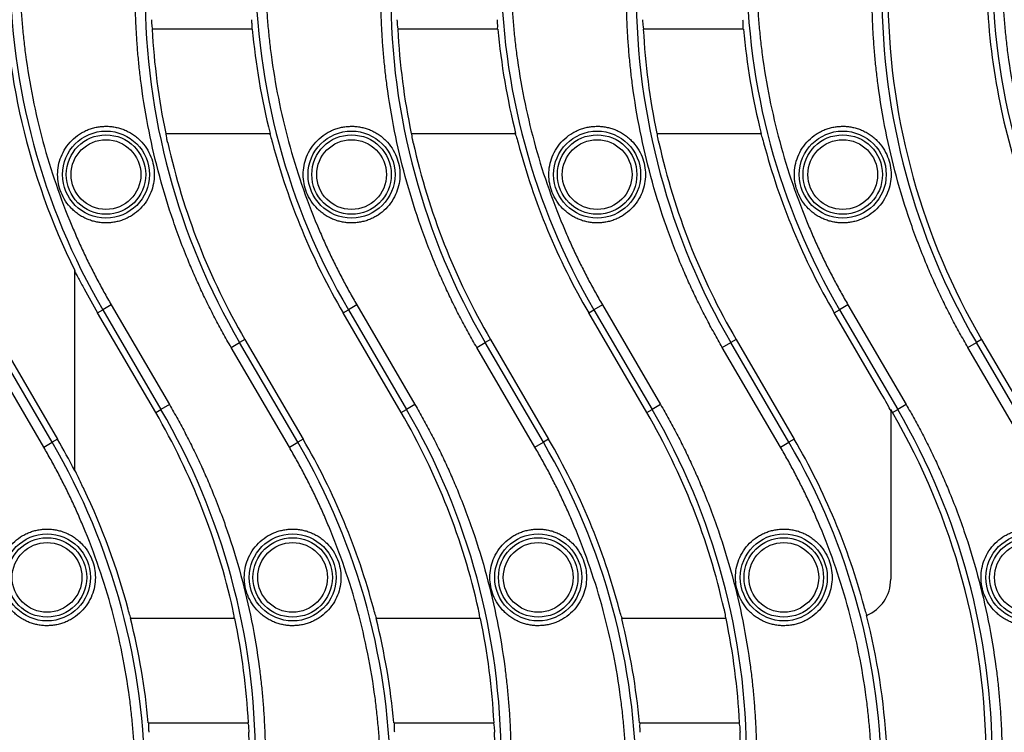
# Model space of a CAD drawing. Units: millimetres. Extents: x 0 to 420, y 0 to 297.
# Drawn here: x 78 to 111, y 125 to 149 of the extents above; entities that cross this region are included whole.
import ezdxf

# ---------------------------------------------------------------- set-up
doc = ezdxf.new("R2010")
doc.units = ezdxf.units.MM

msp = doc.modelspace()

# ---------------------------------------------------------------- linework, layer by layer
at = {"color": 7, "linetype": 'Continuous', "lineweight": 25}
for p, q in [((85.4693, 148.8183), (82.0708, 148.8183)), ((93.8026, 148.8183), (90.4042, 148.8183)), ((102.1359, 148.8183), (98.7375, 148.8183)), ((82.5311, 145.2784), (86.0714, 145.2784)), ((90.8645, 145.2784), (94.4048, 145.2784)), ((99.1978, 145.2784), (102.7381, 145.2784)), ((79.4433, 133.8414), (79.4433, 140.6324)), ((80.6833, 139.4624), (80.3964, 139.2951)), ((80.6833, 139.4624), (82.6575, 136.0786)), ((89.0166, 139.4624), (88.7298, 139.2951)), ((89.0166, 139.4624), (90.9909, 136.0786)), ((97.3499, 139.4624), (97.0631, 139.2951)), ((97.3499, 139.4624), (99.3242, 136.0786)), ((105.6833, 139.4624), (105.3964, 139.2951)), ((105.6833, 139.4624), (107.6575, 136.0786)), ((80.2179, 139.1909), (80.3964, 139.2951)), ((82.1922, 135.8071), (80.2179, 139.1909)), ((80.3964, 139.2951), (82.3707, 135.9113)), ((88.5513, 139.1909), (88.7298, 139.2951)), ((90.5255, 135.8071), (88.5513, 139.1909)), ((88.7298, 139.2951), (90.704, 135.9113)), ((96.8846, 139.1909), (97.0631, 139.2951)), ((98.8589, 135.8071), (96.8846, 139.1909)), ((97.0631, 139.2951), (99.0374, 135.9113)), ((105.2179, 139.1909), (105.3964, 139.2951)), ((106.8144, 136.4547), (105.2179, 139.1909)), ((105.3964, 139.2951), (107.3707, 135.9113)), ((78.3935, 134.6343), (76.4192, 138.0181)), ((78.6803, 134.8017), (76.7061, 138.1855)), ((76.8846, 138.2896), (78.8589, 134.9058)), ((84.7526, 138.0181), (85.0394, 138.1855)), ((86.7269, 134.6343), (84.7526, 138.0181)), ((85.2179, 138.2896), (85.0394, 138.1855)), ((87.0137, 134.8017), (85.0394, 138.1855)), ((85.2179, 138.2896), (87.1922, 134.9058)), ((93.0859, 138.0181), (93.3727, 138.1855)), ((95.0602, 134.6343), (93.0859, 138.0181)), ((93.5513, 138.2896), (93.3727, 138.1855)), ((95.347, 134.8017), (93.3727, 138.1855)), ((93.5513, 138.2896), (95.5255, 134.9058)), ((101.4192, 138.0181), (101.7061, 138.1855)), ((103.3935, 134.6343), (101.4192, 138.0181)), ((101.8846, 138.2896), (101.7061, 138.1855)), ((103.6803, 134.8017), (101.7061, 138.1855)), ((101.8846, 138.2896), (103.8589, 134.9058)), ((109.7526, 138.0181), (110.0394, 138.1855)), ((111.7269, 134.6343), (109.7526, 138.0181)), ((110.2179, 138.2896), (110.0394, 138.1855)), ((112.0137, 134.8017), (110.0394, 138.1855)), ((110.2179, 138.2896), (111.4433, 136.1894)), ((82.6575, 136.0786), (82.3707, 135.9113)), ((90.9909, 136.0786), (90.704, 135.9113)), ((99.3242, 136.0786), (99.0374, 135.9113)), ((107.6575, 136.0786), (107.3707, 135.9113)), ((82.1922, 135.8071), (82.3707, 135.9113)), ((90.5255, 135.8071), (90.704, 135.9113)), ((98.8589, 135.8071), (99.0374, 135.9113)), ((107.1922, 135.8071), (107.1335, 135.9078)), ((107.1335, 135.9078), (107.1335, 130.1504)), ((107.1922, 135.8071), (107.3707, 135.9113)), ((78.3935, 134.6343), (78.6803, 134.8017)), ((78.8589, 134.9058), (78.6803, 134.8017)), ((86.7269, 134.6343), (87.0137, 134.8017)), ((87.1922, 134.9058), (87.0137, 134.8017)), ((95.0602, 134.6343), (95.347, 134.8017)), ((95.5255, 134.9058), (95.347, 134.8017)), ((103.3935, 134.6343), (103.6803, 134.8017)), ((103.8589, 134.9058), (103.6803, 134.8017)), ((84.879, 128.8183), (81.3387, 128.8183)), ((93.2123, 128.8183), (89.672, 128.8183)), ((101.5456, 128.8183), (98.0054, 128.8183)), ((81.9408, 125.2784), (85.3393, 125.2784)), ((90.2742, 125.2784), (93.6726, 125.2784)), ((98.6075, 125.2784), (102.0059, 125.2784))]:
    msp.add_line(p, q, dxfattribs=at)
for centre, radius in [((80.5051, 143.8817), 1.4757), ((88.8384, 143.8817), 1.4757), ((97.1717, 143.8817), 1.4757), ((105.5051, 143.8817), 1.4757), ((80.5051, 143.8817), 1.348), ((88.8384, 143.8817), 1.348), ((97.1717, 143.8817), 1.348), ((105.5051, 143.8817), 1.348), ((78.5051, 130.215), 1.4757), ((86.8384, 130.215), 1.4757), ((95.1717, 130.215), 1.4757), ((103.5051, 130.215), 1.4757), ((111.8384, 130.215), 1.4757), ((78.5051, 130.215), 1.348), ((86.8384, 130.215), 1.348), ((95.1717, 130.215), 1.348), ((103.5051, 130.215), 1.348), ((111.8384, 130.215), 1.348)]:
    msp.add_circle(centre, radius, dxfattribs=at)
for centre, radius, start, end in [((100.3717, 150.9497), 23.3333, 180, 206.24229), ((100.3717, 150.9497), 23.1267, 180, 210.26149), ((108.7051, 150.9497), 23.1267, 180, 210.26149), ((117.0384, 150.9497), 23.1267, 180, 210.26149), ((125.3717, 150.9497), 23.1267, 180, 210.26149), ((133.7051, 150.9497), 23.3333, 180, 197.43216), ((133.7051, 150.9497), 23.1267, 180, 210.26149), ((105.3717, 150.0484), 23.54, 180, 210.26149), ((113.7051, 150.0484), 23.54, 180, 210.26149), ((122.0384, 150.0484), 23.54, 180, 210.26149), ((130.3717, 150.0484), 23.54, 180, 210.26149), ((130.3717, 150.0484), 23.3333, 180.94429, 210.26149), ((105.3717, 150.0484), 23.3333, 183.02185, 191.79591), ((108.7051, 150.9497), 23.3333, 185.24098, 194.06687), ((113.7051, 150.0484), 23.3333, 183.02185, 191.79591), ((117.0384, 150.9497), 23.3333, 185.24098, 194.06687), ((122.0384, 150.0484), 23.3333, 183.02185, 191.79591), ((125.3717, 150.9497), 23.3333, 185.24098, 194.06687), ((105.3717, 150.0484), 23.3333, 192.59756, 210.26149), ((108.7051, 150.9497), 23.3333, 194.87611, 210.26149), ((113.7051, 150.0484), 23.3333, 192.59756, 210.26149), ((117.0384, 150.9497), 23.3333, 194.87611, 210.26149), ((122.0384, 150.0484), 23.3333, 192.59756, 210.26149), ((125.3717, 150.9497), 23.3333, 194.87611, 210.26149), ((100.3717, 150.9497), 23.3333, 207.96226, 210.26149), ((62.0384, 124.0484), 23.3333, 12.59756, 30.26149), ((62.0384, 124.0484), 23.54, 0, 30.26149), ((70.3717, 124.0484), 23.3333, 12.59756, 30.26149), ((70.3717, 124.0484), 23.54, 0, 30.26149), ((78.7051, 124.0484), 23.3333, 12.59756, 30.26149), ((78.7051, 124.0484), 23.54, 0, 30.26149), ((87.0384, 124.0484), 23.3333, 0, 30.26149), ((87.0384, 124.0484), 23.54, 0, 30.26149), ((58.7051, 123.1471), 23.1267, 0, 30.26149), ((58.7051, 123.1471), 23.3333, 27.27941, 30.26149), ((67.0384, 123.1471), 23.1267, 0, 30.26149), ((67.0384, 123.1471), 23.3333, 14.87611, 30.26149), ((75.3717, 123.1471), 23.1267, 0, 30.26149), ((75.3717, 123.1471), 23.3333, 14.87611, 30.26149), ((83.7051, 123.1471), 23.1267, 0, 30.26149), ((83.7051, 123.1471), 23.3333, 15.10723, 30.26149), ((58.7051, 123.1471), 23.3333, 14.87611, 25.51698), ((58.7051, 123.1471), 23.3333, 5.24098, 14.06687), ((62.0384, 124.0484), 23.3333, 3.02185, 11.79591), ((67.0384, 123.1471), 23.3333, 5.24098, 14.06687), ((70.3717, 124.0484), 23.3333, 3.02185, 11.79591), ((75.3717, 123.1471), 23.3333, 5.24098, 14.06687), ((78.7051, 124.0484), 23.3333, 3.02185, 11.79591), ((83.7051, 123.1471), 23.3333, 3.40704, 14.32518), ((62.0384, 124.0484), 23.3333, 0, 2.23746), ((70.3717, 124.0484), 23.3333, 0, 2.23746), ((78.7051, 124.0484), 23.3333, 0, 2.23746)]:
    msp.add_arc(centre, radius, start, end, dxfattribs=at)
for centre, major_axis, ratio, start_param, end_param in [((106.8144, 136.3968), (-0.3324, 0.5741), 0.0438388, 3.5104731, 4.7879581), ((105.7989, 130.1529), (-0.9446, 0.9446), 0.9980992, 2.7506088, 3.9260395)]:
    msp.add_ellipse(centre, major_axis=major_axis, ratio=ratio, start_param=start_param, end_param=end_param, dxfattribs=at)
for points, knots in [([(77.5771, 150.9497), (77.5774, 150.8588), (77.5781, 150.6771), (77.5831, 150.4046), (77.5912, 150.1323), (77.6026, 149.8602), (77.6172, 149.5883), (77.6351, 149.3167), (77.6562, 149.0452), (77.6806, 148.774), (77.7083, 148.503), (77.7392, 148.2321), (77.825, 147.5521), (78.005, 146.4676), (78.3513, 144.9955), (78.794, 143.5494), (79.212, 142.4512), (79.5437, 141.683), (79.7517, 141.2289), (79.9695, 140.7796), (80.1973, 140.3354), (80.4341, 139.8956), (80.6002, 139.6069), (80.6833, 139.4624)], [0, 0, 0, 0, 0.0226529, 0.0452915, 0.067919, 0.0905387, 0.1131537, 0.1357674, 0.158383, 0.1810036, 0.2036326, 0.2262732, 0.2489286, 0.3744577, 0.5000017, 0.6255308, 0.7510749, 0.7925936, 0.8340732, 0.8755337, 0.916995, 0.9584772, 1, 1, 1, 1]), ([(85.9105, 150.9497), (85.9108, 150.8588), (85.9114, 150.6771), (85.9165, 150.4046), (85.9245, 150.1323), (85.9359, 149.8602), (85.9506, 149.5883), (85.9684, 149.3167), (85.9896, 149.0452), (86.014, 148.774), (86.0416, 148.503), (86.0725, 148.2321), (86.1583, 147.5521), (86.3383, 146.4676), (86.6846, 144.9955), (87.1274, 143.5494), (87.5453, 142.4512), (87.8771, 141.683), (88.0851, 141.2289), (88.3028, 140.7796), (88.5306, 140.3354), (88.7675, 139.8956), (88.9335, 139.6069), (89.0166, 139.4624)], [0, 0, 0, 0, 0.0226529, 0.0452915, 0.067919, 0.0905387, 0.1131537, 0.1357674, 0.158383, 0.1810036, 0.2036326, 0.2262732, 0.2489286, 0.3744577, 0.5000017, 0.6255308, 0.7510749, 0.7925936, 0.8340732, 0.8755337, 0.916995, 0.9584772, 1, 1, 1, 1]), ([(94.2438, 150.9497), (94.2441, 150.8588), (94.2447, 150.6771), (94.2498, 150.4046), (94.2579, 150.1323), (94.2693, 149.8602), (94.2839, 149.5883), (94.3018, 149.3167), (94.3229, 149.0452), (94.3473, 148.774), (94.3749, 148.503), (94.4058, 148.2321), (94.4916, 147.5521), (94.6716, 146.4676), (95.0179, 144.9955), (95.4607, 143.5494), (95.8787, 142.4512), (96.2104, 141.683), (96.4184, 141.2289), (96.6362, 140.7796), (96.8639, 140.3354), (97.1008, 139.8956), (97.2669, 139.6069), (97.3499, 139.4624)], [0, 0, 0, 0, 0.0226529, 0.0452915, 0.067919, 0.0905387, 0.1131537, 0.1357674, 0.158383, 0.1810036, 0.2036326, 0.2262732, 0.2489286, 0.3744577, 0.5000017, 0.6255308, 0.7510749, 0.7925936, 0.8340732, 0.8755337, 0.916995, 0.9584772, 1, 1, 1, 1]), ([(102.5771, 150.9497), (102.5774, 150.8588), (102.5781, 150.6771), (102.5831, 150.4046), (102.5912, 150.1323), (102.6026, 149.8602), (102.6172, 149.5883), (102.6351, 149.3167), (102.6562, 149.0452), (102.6806, 148.774), (102.7083, 148.503), (102.7392, 148.2321), (102.825, 147.5521), (103.005, 146.4676), (103.3513, 144.9955), (103.794, 143.5494), (104.212, 142.4512), (104.5437, 141.683), (104.7517, 141.2289), (104.9695, 140.7796), (105.1973, 140.3354), (105.4341, 139.8956), (105.6002, 139.6069), (105.6833, 139.4624)], [0, 0, 0, 0, 0.0226529, 0.0452915, 0.06791902, 0.09053869, 0.11315375, 0.13576743, 0.15838299, 0.18100364, 0.20363264, 0.22627321, 0.24892858, 0.37445768, 0.50000173, 0.62553083, 0.75107488, 0.79259357, 0.83407321, 0.87553371, 0.91699505, 0.95847717, 1, 1, 1, 1]), ([(110.9105, 150.9497), (110.9108, 150.8588), (110.9114, 150.6771), (110.9165, 150.4046), (110.9245, 150.1323), (110.9359, 149.8602), (110.9506, 149.5883), (110.9684, 149.3167), (110.9896, 149.0452), (111.014, 148.774), (111.0416, 148.503), (111.0725, 148.2321), (111.1583, 147.5521), (111.3383, 146.4676), (111.6846, 144.9955), (112.1274, 143.5494), (112.5453, 142.4512), (112.8771, 141.683), (113.0851, 141.2289), (113.3028, 140.7796), (113.5306, 140.3354), (113.7675, 139.8956), (113.9335, 139.6069), (114.0166, 139.4624)], [0, 0, 0, 0, 0.0226529, 0.0452915, 0.067919, 0.0905387, 0.1131537, 0.1357674, 0.158383, 0.1810036, 0.2036326, 0.2262732, 0.2489286, 0.3744577, 0.5000017, 0.6255308, 0.7510749, 0.7925936, 0.8340732, 0.8755337, 0.916995, 0.9584772, 1, 1, 1, 1]), ([(84.7526, 138.0181), (84.7049, 138.1005), (84.6095, 138.2652), (84.4703, 138.5144), (84.3339, 138.765), (84.2006, 139.0171), (84.0704, 139.2707), (83.9432, 139.5259), (83.819, 139.7826), (83.6979, 140.0408), (83.5799, 140.3006), (83.4649, 140.5618), (83.1836, 141.2223), (82.7741, 142.2983), (82.3104, 143.8126), (81.9477, 145.3544), (81.7462, 146.5683), (81.6408, 147.4384), (81.5893, 147.9589), (81.5492, 148.4802), (81.5208, 149.0022), (81.5029, 149.5251), (81.5007, 149.8739), (81.4996, 150.0484)], [0, 0, 0, 0, 0.022653, 0.0452916, 0.0679192, 0.0905388, 0.1131539, 0.1357676, 0.1583831, 0.1810038, 0.2036327, 0.2262733, 0.2489286, 0.374458, 0.5000017, 0.6255312, 0.7510749, 0.7925937, 0.8340734, 0.8755339, 0.9169952, 0.9584773, 1, 1, 1, 1]), ([(93.0859, 138.0181), (93.0382, 138.1005), (92.9429, 138.2652), (92.8036, 138.5144), (92.6672, 138.765), (92.5339, 139.0171), (92.4037, 139.2707), (92.2765, 139.5259), (92.1524, 139.7826), (92.0313, 140.0408), (91.9132, 140.3006), (91.7982, 140.5618), (91.5169, 141.2223), (91.1074, 142.2983), (90.6437, 143.8126), (90.2811, 145.3544), (90.0795, 146.5683), (89.9741, 147.4384), (89.9226, 147.9589), (89.8825, 148.4802), (89.8541, 149.0022), (89.8363, 149.5251), (89.8341, 149.8739), (89.833, 150.0484)], [0, 0, 0, 0, 0.022653, 0.0452916, 0.0679192, 0.0905388, 0.1131539, 0.1357676, 0.1583831, 0.1810038, 0.2036327, 0.2262733, 0.2489286, 0.374458, 0.5000017, 0.6255312, 0.7510749, 0.7925937, 0.8340734, 0.8755339, 0.9169952, 0.9584773, 1, 1, 1, 1]), ([(101.4192, 138.0181), (101.3716, 138.1005), (101.2762, 138.2652), (101.137, 138.5144), (101.0006, 138.765), (100.8673, 139.0171), (100.737, 139.2707), (100.6098, 139.5259), (100.4857, 139.7826), (100.3646, 140.0408), (100.2466, 140.3006), (100.1316, 140.5618), (99.8503, 141.2223), (99.4407, 142.2983), (98.9771, 143.8126), (98.6144, 145.3544), (98.4129, 146.5683), (98.3075, 147.4384), (98.256, 147.9589), (98.2159, 148.4802), (98.1874, 149.0022), (98.1696, 149.5251), (98.1674, 149.8739), (98.1663, 150.0484)], [0, 0, 0, 0, 0.022653, 0.0452916, 0.0679192, 0.0905388, 0.1131539, 0.1357676, 0.1583831, 0.1810038, 0.2036327, 0.2262733, 0.2489286, 0.374458, 0.5000017, 0.6255312, 0.7510749, 0.7925937, 0.8340734, 0.8755339, 0.9169952, 0.9584773, 1, 1, 1, 1]), ([(109.7526, 138.0181), (109.7049, 138.1005), (109.6095, 138.2652), (109.4703, 138.5144), (109.3339, 138.765), (109.2006, 139.0171), (109.0704, 139.2707), (108.9432, 139.5259), (108.819, 139.7826), (108.6979, 140.0408), (108.5799, 140.3006), (108.4649, 140.5618), (108.1836, 141.2223), (107.7741, 142.2983), (107.3104, 143.8126), (106.9477, 145.3544), (106.7462, 146.5683), (106.6408, 147.4384), (106.5893, 147.9589), (106.5492, 148.4802), (106.5208, 149.0022), (106.5029, 149.5251), (106.5007, 149.8739), (106.4996, 150.0484)], [0, 0, 0, 0, 0.022653, 0.0452916, 0.0679192, 0.0905388, 0.1131539, 0.1357676, 0.1583831, 0.1810038, 0.2036327, 0.2262733, 0.2489286, 0.374458, 0.5000017, 0.6255312, 0.7510749, 0.7925937, 0.8340734, 0.8755339, 0.9169952, 0.9584773, 1, 1, 1, 1]), ([(82.0995, 148.8044), (82.0957, 148.8063), (82.0915, 148.8162), (82.0829, 148.8513), (82.0785, 148.8761), (82.0663, 148.9677), (82.0595, 149.0516), (82.0562, 149.1374)], [0, 0, 0, 0, 0.25, 0.25, 0.5, 0.5, 1, 1, 1, 1]), ([(85.4422, 149.1374), (85.4455, 149.0947), (85.4482, 149.0528), (85.452, 148.9739), (85.4531, 148.9376), (85.4534, 148.8458), (85.4497, 148.8081), (85.4425, 148.8044)], [0, 0, 0, 0, 0.25, 0.25, 0.5, 0.5, 1, 1, 1, 1]), ([(90.4328, 148.8044), (90.429, 148.8063), (90.4248, 148.8162), (90.4162, 148.8513), (90.4119, 148.8761), (90.3997, 148.9677), (90.3929, 149.0516), (90.3895, 149.1374)], [0, 0, 0, 0, 0.25, 0.25, 0.5, 0.5, 1, 1, 1, 1]), ([(93.7755, 149.1374), (93.7789, 149.0947), (93.7815, 149.0528), (93.7853, 148.9739), (93.7864, 148.9376), (93.7868, 148.8458), (93.783, 148.8081), (93.7759, 148.8044)], [0, 0, 0, 0, 0.25, 0.25, 0.5, 0.5, 1, 1, 1, 1]), ([(98.7662, 148.8044), (98.7623, 148.8063), (98.7582, 148.8162), (98.7495, 148.8513), (98.7452, 148.8761), (98.733, 148.9677), (98.7262, 149.0516), (98.7228, 149.1374)], [0, 0, 0, 0, 0.25, 0.25, 0.5, 0.5, 1, 1, 1, 1]), ([(102.1089, 149.1374), (102.1122, 149.0947), (102.1149, 149.0528), (102.1187, 148.9739), (102.1197, 148.9376), (102.1201, 148.8458), (102.1164, 148.8081), (102.1092, 148.8044)], [0, 0, 0, 0, 0.25, 0.25, 0.5, 0.5, 1, 1, 1, 1]), ([(80.5051, 142.2419), (80.4791, 142.2422), (80.4274, 142.2429), (80.3501, 142.2485), (80.2736, 142.2574), (80.1977, 142.2701), (80.1225, 142.2863), (80.048, 142.3061), (79.9741, 142.3295), (79.8738, 142.3666), (79.7494, 142.4231), (79.6052, 142.5074), (79.4693, 142.6066), (79.3017, 142.7578), (79.1241, 142.9762), (78.9735, 143.2674), (78.8842, 143.5725), (78.8557, 143.8817), (78.8842, 144.1908), (78.9735, 144.496), (79.1242, 144.7873), (79.3372, 145.0495), (79.5566, 145.2276), (79.7494, 145.3403), (79.8983, 145.4081), (80.0512, 145.4603), (80.2032, 145.4958), (80.355, 145.5176), (80.455, 145.5203), (80.5051, 145.5216)], [0, 0, 0, 0, 0.0151281, 0.0301566, 0.0451186, 0.0600478, 0.074978, 0.0899432, 0.104977, 0.1201124, 0.1522752, 0.1844721, 0.2173193, 0.2502013, 0.3158425, 0.3801197, 0.4400753, 0.5000653, 0.5600209, 0.6200109, 0.684288, 0.7499293, 0.8155705, 0.8477333, 0.8799302, 0.9108055, 0.9417147, 0.9708488, 1, 1, 1, 1]), ([(80.5051, 145.5216), (80.531, 145.5212), (80.5827, 145.5205), (80.66, 145.5149), (80.7365, 145.506), (80.8124, 145.4934), (80.8876, 145.4772), (80.9621, 145.4574), (81.036, 145.4339), (81.1363, 145.3969), (81.2607, 145.3403), (81.4049, 145.256), (81.5408, 145.1568), (81.7084, 145.0057), (81.886, 144.7873), (82.0366, 144.496), (82.1259, 144.1909), (82.1544, 143.8818), (82.1259, 143.5726), (82.0366, 143.2674), (81.8859, 142.9761), (81.6729, 142.7139), (81.4535, 142.5358), (81.2607, 142.4232), (81.1118, 142.3554), (80.9589, 142.3032), (80.8069, 142.2676), (80.6551, 142.2458), (80.5551, 142.2432), (80.5051, 142.2419)], [0, 0, 0, 0, 0.0151281, 0.0301566, 0.0451186, 0.0600478, 0.074978, 0.0899432, 0.104977, 0.1201124, 0.1522752, 0.1844721, 0.2173193, 0.2502013, 0.3158425, 0.3801197, 0.4400753, 0.5000653, 0.5600209, 0.6200109, 0.684288, 0.7499293, 0.8155705, 0.8477333, 0.8799302, 0.9108055, 0.9417147, 0.9708488, 1, 1, 1, 1]), ([(88.8384, 142.2419), (88.8124, 142.2422), (88.7607, 142.2429), (88.6835, 142.2485), (88.6069, 142.2574), (88.531, 142.2701), (88.4558, 142.2863), (88.3813, 142.3061), (88.3075, 142.3295), (88.2071, 142.3666), (88.0828, 142.4231), (87.9386, 142.5074), (87.8026, 142.6066), (87.635, 142.7578), (87.4575, 142.9762), (87.3068, 143.2674), (87.2175, 143.5725), (87.189, 143.8817), (87.2175, 144.1908), (87.3068, 144.496), (87.4575, 144.7873), (87.6705, 145.0495), (87.8899, 145.2276), (88.0827, 145.3403), (88.2317, 145.4081), (88.3845, 145.4603), (88.5366, 145.4958), (88.6883, 145.5176), (88.7884, 145.5203), (88.8384, 145.5216)], [0, 0, 0, 0, 0.0151281, 0.0301566, 0.0451186, 0.0600478, 0.074978, 0.0899432, 0.104977, 0.1201124, 0.1522752, 0.1844721, 0.2173193, 0.2502013, 0.3158425, 0.3801197, 0.4400753, 0.5000653, 0.5600209, 0.6200109, 0.684288, 0.7499293, 0.8155705, 0.8477333, 0.8799302, 0.9108055, 0.9417147, 0.9708488, 1, 1, 1, 1]), ([(88.8384, 145.5216), (88.8643, 145.5212), (88.9161, 145.5205), (88.9933, 145.5149), (89.0699, 145.506), (89.1458, 145.4934), (89.221, 145.4772), (89.2955, 145.4574), (89.3693, 145.4339), (89.4696, 145.3969), (89.594, 145.3403), (89.7382, 145.256), (89.8742, 145.1568), (90.0418, 145.0057), (90.2193, 144.7873), (90.3699, 144.496), (90.4592, 144.1909), (90.4877, 143.8818), (90.4592, 143.5726), (90.37, 143.2674), (90.2193, 142.9761), (90.0062, 142.7139), (89.7869, 142.5358), (89.5941, 142.4232), (89.4451, 142.3554), (89.2923, 142.3032), (89.1402, 142.2676), (88.9884, 142.2458), (88.8884, 142.2432), (88.8384, 142.2419)], [0, 0, 0, 0, 0.0151281, 0.0301566, 0.0451186, 0.0600478, 0.074978, 0.0899432, 0.104977, 0.1201124, 0.1522752, 0.1844721, 0.2173193, 0.2502013, 0.3158425, 0.3801197, 0.4400753, 0.5000653, 0.5600209, 0.6200109, 0.684288, 0.7499293, 0.8155705, 0.8477333, 0.8799302, 0.9108055, 0.9417147, 0.9708488, 1, 1, 1, 1]), ([(97.1717, 142.2419), (97.1458, 142.2422), (97.094, 142.2429), (97.0168, 142.2485), (96.9402, 142.2574), (96.8643, 142.2701), (96.7892, 142.2863), (96.7146, 142.3061), (96.6408, 142.3295), (96.5405, 142.3666), (96.4161, 142.4231), (96.2719, 142.5074), (96.1359, 142.6066), (95.9684, 142.7578), (95.7908, 142.9762), (95.6402, 143.2674), (95.5509, 143.5725), (95.5224, 143.8817), (95.5509, 144.1908), (95.6401, 144.496), (95.7909, 144.7873), (96.0039, 145.0495), (96.2232, 145.2276), (96.4161, 145.3403), (96.565, 145.4081), (96.7178, 145.4603), (96.8699, 145.4958), (97.0217, 145.5176), (97.1217, 145.5203), (97.1717, 145.5216)], [0, 0, 0, 0, 0.0151281, 0.0301566, 0.0451186, 0.0600478, 0.074978, 0.0899432, 0.104977, 0.1201124, 0.1522752, 0.1844721, 0.2173193, 0.2502013, 0.3158425, 0.3801197, 0.4400753, 0.5000653, 0.5600209, 0.6200109, 0.684288, 0.7499293, 0.8155705, 0.8477333, 0.8799302, 0.9108055, 0.9417147, 0.9708488, 1, 1, 1, 1]), ([(97.1717, 145.5216), (97.1977, 145.5212), (97.2494, 145.5205), (97.3267, 145.5149), (97.4032, 145.506), (97.4791, 145.4934), (97.5543, 145.4772), (97.6288, 145.4574), (97.7026, 145.4339), (97.803, 145.3969), (97.9273, 145.3403), (98.0715, 145.256), (98.2075, 145.1568), (98.3751, 145.0057), (98.5526, 144.7873), (98.7033, 144.496), (98.7926, 144.1909), (98.8211, 143.8818), (98.7926, 143.5726), (98.7033, 143.2674), (98.5526, 142.9761), (98.3396, 142.7139), (98.1202, 142.5358), (97.9274, 142.4232), (97.7784, 142.3554), (97.6256, 142.3032), (97.4735, 142.2676), (97.3218, 142.2458), (97.2217, 142.2432), (97.1717, 142.2419)], [0, 0, 0, 0, 0.01512814, 0.0301566, 0.0451186, 0.06004778, 0.07497803, 0.08994321, 0.10497695, 0.12011244, 0.15227523, 0.18447213, 0.21731928, 0.25020127, 0.31584249, 0.38011965, 0.44007528, 0.50006526, 0.5600209, 0.62001088, 0.68428805, 0.74992927, 0.81557048, 0.84773328, 0.87993017, 0.91080546, 0.94171472, 0.97084877, 1, 1, 1, 1]), ([(105.5051, 142.2419), (105.4791, 142.2422), (105.4274, 142.2429), (105.3501, 142.2485), (105.2736, 142.2574), (105.1977, 142.2701), (105.1225, 142.2863), (105.048, 142.3061), (104.9741, 142.3295), (104.8738, 142.3666), (104.7494, 142.4231), (104.6052, 142.5074), (104.4693, 142.6066), (104.3017, 142.7578), (104.1241, 142.9762), (103.9735, 143.2674), (103.8842, 143.5725), (103.8557, 143.8817), (103.8842, 144.1908), (103.9735, 144.496), (104.1242, 144.7873), (104.3372, 145.0495), (104.5566, 145.2276), (104.7494, 145.3403), (104.8983, 145.4081), (105.0512, 145.4603), (105.2032, 145.4958), (105.355, 145.5176), (105.455, 145.5203), (105.5051, 145.5216)], [0, 0, 0, 0, 0.0151281, 0.0301566, 0.0451186, 0.0600478, 0.074978, 0.0899432, 0.104977, 0.1201124, 0.1522752, 0.1844721, 0.2173193, 0.2502013, 0.3158425, 0.3801197, 0.4400753, 0.5000653, 0.5600209, 0.6200109, 0.684288, 0.7499293, 0.8155705, 0.8477333, 0.8799302, 0.9108055, 0.9417147, 0.9708488, 1, 1, 1, 1]), ([(105.5051, 145.5216), (105.531, 145.5212), (105.5827, 145.5205), (105.66, 145.5149), (105.7365, 145.506), (105.8124, 145.4934), (105.8876, 145.4772), (105.9621, 145.4574), (106.036, 145.4339), (106.1363, 145.3969), (106.2607, 145.3403), (106.4049, 145.256), (106.5408, 145.1568), (106.7084, 145.0057), (106.886, 144.7873), (107.0366, 144.496), (107.1259, 144.1909), (107.1544, 143.8818), (107.1259, 143.5726), (107.0366, 143.2674), (106.8859, 142.9761), (106.6729, 142.7139), (106.4535, 142.5358), (106.2607, 142.4232), (106.1118, 142.3554), (105.9589, 142.3032), (105.8069, 142.2676), (105.6551, 142.2458), (105.5551, 142.2432), (105.5051, 142.2419)], [0, 0, 0, 0, 0.0151281, 0.0301566, 0.0451186, 0.0600478, 0.074978, 0.0899432, 0.104977, 0.1201124, 0.1522752, 0.1844721, 0.2173193, 0.2502013, 0.3158425, 0.3801197, 0.4400753, 0.5000653, 0.5600209, 0.6200109, 0.684288, 0.7499293, 0.8155705, 0.8477333, 0.8799302, 0.9108055, 0.9417147, 0.9708488, 1, 1, 1, 1]), ([(80.5051, 142.6979), (79.8517, 142.6979), (79.3212, 143.2283), (79.3212, 144.5351), (79.8517, 145.0655), (80.5051, 145.0655)], [0, 0, 0, 0, 0.5, 0.5, 1, 1, 1, 1]), ([(80.5051, 145.0655), (81.1584, 145.0655), (81.6889, 144.5351), (81.6889, 143.2283), (81.1584, 142.6979), (80.5051, 142.6979)], [0, 0, 0, 0, 0.5, 0.5, 1, 1, 1, 1]), ([(82.6001, 144.9593), (82.5907, 145.0014), (82.5823, 145.0428), (82.568, 145.1214), (82.5622, 145.1577), (82.5503, 145.2503), (82.5498, 145.2886), (82.5567, 145.2924)], [0, 0, 0, 0, 0.25, 0.25, 0.5, 0.5, 1, 1, 1, 1]), ([(86.0392, 145.2924), (86.0436, 145.2904), (86.05, 145.2801), (86.066, 145.2442), (86.0756, 145.2189), (86.1068, 145.127), (86.1312, 145.0442), (86.1538, 144.9593)], [0, 0, 0, 0, 0.25, 0.25, 0.5, 0.5, 1, 1, 1, 1]), ([(88.8384, 142.6979), (88.185, 142.6979), (87.6546, 143.2283), (87.6546, 144.5351), (88.185, 145.0655), (88.8384, 145.0655)], [0, 0, 0, 0, 0.5, 0.5, 1, 1, 1, 1]), ([(88.8384, 145.0655), (89.4918, 145.0655), (90.0222, 144.5351), (90.0222, 143.2283), (89.4918, 142.6979), (88.8384, 142.6979)], [0, 0, 0, 0, 0.5, 0.5, 1, 1, 1, 1]), ([(90.9334, 144.9593), (90.924, 145.0014), (90.9156, 145.0428), (90.9013, 145.1214), (90.8956, 145.1577), (90.8837, 145.2503), (90.8832, 145.2886), (90.8901, 145.2924)], [0, 0, 0, 0, 0.25, 0.25, 0.5, 0.5, 1, 1, 1, 1]), ([(94.3725, 145.2924), (94.3769, 145.2904), (94.3833, 145.2801), (94.3994, 145.2442), (94.4089, 145.2189), (94.4402, 145.127), (94.4646, 145.0442), (94.4871, 144.9593)], [0, 0, 0, 0, 0.25, 0.25, 0.5, 0.5, 1, 1, 1, 1]), ([(97.1717, 142.6979), (96.5184, 142.6979), (95.9879, 143.2283), (95.9879, 144.5351), (96.5184, 145.0655), (97.1717, 145.0655)], [0, 0, 0, 0, 0.5, 0.5, 1, 1, 1, 1]), ([(97.1717, 145.0655), (97.8251, 145.0655), (98.3555, 144.5351), (98.3555, 143.2283), (97.8251, 142.6979), (97.1717, 142.6979)], [0, 0, 0, 0, 0.5, 0.5, 1, 1, 1, 1]), ([(99.2668, 144.9593), (99.2574, 145.0014), (99.2489, 145.0428), (99.2346, 145.1214), (99.2289, 145.1577), (99.217, 145.2503), (99.2165, 145.2886), (99.2234, 145.2924)], [0, 0, 0, 0, 0.25, 0.25, 0.5, 0.5, 1, 1, 1, 1]), ([(102.7059, 145.2924), (102.7103, 145.2904), (102.7167, 145.2801), (102.7327, 145.2442), (102.7422, 145.2189), (102.7735, 145.127), (102.7979, 145.0442), (102.8204, 144.9593)], [0, 0, 0, 0, 0.25, 0.25, 0.5, 0.5, 1, 1, 1, 1]), ([(105.5051, 142.6979), (104.8517, 142.6979), (104.3212, 143.2283), (104.3212, 144.5351), (104.8517, 145.0655), (105.5051, 145.0655)], [0, 0, 0, 0, 0.5, 0.5, 1, 1, 1, 1]), ([(105.5051, 145.0655), (106.1584, 145.0655), (106.6889, 144.5351), (106.6889, 143.2283), (106.1584, 142.6979), (105.5051, 142.6979)], [0, 0, 0, 0, 0.5, 0.5, 1, 1, 1, 1]), ([(79.4294, 140.5976), (79.4309, 140.6014), (79.438, 140.5937), (79.4587, 140.5634), (79.4715, 140.5423), (79.5126, 140.4721), (79.5431, 140.4169), (79.6044, 140.3045), (79.6356, 140.2466), (79.6987, 140.1286), (79.7306, 140.0688), (79.7624, 140.0089)], [0, 0, 0, 0, 0.125, 0.125, 0.25, 0.25, 0.5, 0.5, 0.75, 0.75, 1, 1, 1, 1]), ([(82.6575, 136.0786), (82.7052, 135.9963), (82.8006, 135.8315), (82.9398, 135.5824), (83.0762, 135.3318), (83.2095, 135.0797), (83.3398, 134.826), (83.4669, 134.5709), (83.5911, 134.3142), (83.7122, 134.056), (83.8302, 133.7962), (83.9452, 133.5349), (84.2265, 132.8745), (84.636, 131.7985), (85.0997, 130.2841), (85.4624, 128.7424), (85.6639, 127.5284), (85.7693, 126.6584), (85.8208, 126.1379), (85.8609, 125.6166), (85.8894, 125.0945), (85.9072, 124.5717), (85.9094, 124.2229), (85.9105, 124.0484)], [0, 0, 0, 0, 0.022653, 0.0452916, 0.0679192, 0.0905388, 0.1131539, 0.1357676, 0.1583831, 0.1810038, 0.2036327, 0.2262733, 0.2489286, 0.374458, 0.5000017, 0.6255312, 0.7510749, 0.7925937, 0.8340734, 0.8755339, 0.9169952, 0.9584773, 1, 1, 1, 1]), ([(90.9909, 136.0786), (91.0386, 135.9963), (91.1339, 135.8315), (91.2731, 135.5824), (91.4095, 135.3318), (91.5428, 135.0797), (91.6731, 134.826), (91.8003, 134.5709), (91.9244, 134.3142), (92.0455, 134.056), (92.1636, 133.7962), (92.2785, 133.5349), (92.5599, 132.8745), (92.9694, 131.7985), (93.433, 130.2841), (93.7957, 128.7424), (93.9972, 127.5284), (94.1026, 126.6584), (94.1541, 126.1379), (94.1942, 125.6166), (94.2227, 125.0945), (94.2405, 124.5717), (94.2427, 124.2229), (94.2438, 124.0484)], [0, 0, 0, 0, 0.022653, 0.0452916, 0.0679192, 0.0905388, 0.1131539, 0.1357676, 0.1583831, 0.1810038, 0.2036327, 0.2262733, 0.2489286, 0.374458, 0.5000017, 0.6255312, 0.7510749, 0.7925937, 0.8340734, 0.8755339, 0.9169952, 0.9584773, 1, 1, 1, 1]), ([(99.3242, 136.0786), (99.3719, 135.9963), (99.4672, 135.8315), (99.6065, 135.5824), (99.7429, 135.3318), (99.8762, 135.0797), (100.0064, 134.826), (100.1336, 134.5709), (100.2578, 134.3142), (100.3788, 134.056), (100.4969, 133.7962), (100.6119, 133.5349), (100.8932, 132.8745), (101.3027, 131.7985), (101.7664, 130.2841), (102.1291, 128.7424), (102.3306, 127.5284), (102.436, 126.6584), (102.4875, 126.1379), (102.5276, 125.6166), (102.556, 125.0945), (102.5738, 124.5717), (102.576, 124.2229), (102.5771, 124.0484)], [0, 0, 0, 0, 0.022653, 0.0452916, 0.0679192, 0.0905388, 0.1131539, 0.1357676, 0.1583831, 0.1810038, 0.2036327, 0.2262733, 0.2489286, 0.374458, 0.5000017, 0.6255312, 0.7510749, 0.7925937, 0.8340734, 0.8755339, 0.9169952, 0.9584773, 1, 1, 1, 1]), ([(107.6575, 136.0786), (107.7052, 135.9963), (107.8006, 135.8315), (107.9398, 135.5824), (108.0762, 135.3318), (108.2095, 135.0797), (108.3398, 134.826), (108.4669, 134.5709), (108.5911, 134.3142), (108.7122, 134.056), (108.8302, 133.7962), (108.9452, 133.5349), (109.2265, 132.8745), (109.636, 131.7985), (110.0997, 130.2841), (110.4624, 128.7424), (110.6639, 127.5284), (110.7693, 126.6584), (110.8208, 126.1379), (110.8609, 125.6166), (110.8894, 125.0945), (110.9072, 124.5717), (110.9094, 124.2229), (110.9105, 124.0484)], [0, 0, 0, 0, 0.022653, 0.0452916, 0.0679192, 0.0905388, 0.1131539, 0.1357676, 0.1583831, 0.1810038, 0.2036327, 0.2262733, 0.2489286, 0.374458, 0.5000017, 0.6255312, 0.7510749, 0.7925937, 0.8340734, 0.8755339, 0.9169952, 0.9584773, 1, 1, 1, 1]), ([(81.4996, 123.1471), (81.4993, 123.238), (81.4987, 123.4197), (81.4936, 123.6922), (81.4856, 123.9645), (81.4742, 124.2366), (81.4595, 124.5084), (81.4417, 124.7801), (81.4205, 125.0515), (81.3961, 125.3228), (81.3685, 125.5938), (81.3376, 125.8646), (81.2518, 126.5447), (81.0718, 127.6292), (80.7255, 129.1012), (80.2827, 130.5473), (79.8648, 131.6455), (79.533, 132.4138), (79.325, 132.8679), (79.1073, 133.3171), (78.8795, 133.7614), (78.6426, 134.2011), (78.4766, 134.4899), (78.3935, 134.6343)], [0, 0, 0, 0, 0.0226529, 0.0452915, 0.067919, 0.0905387, 0.1131537, 0.1357674, 0.158383, 0.1810036, 0.2036326, 0.2262732, 0.2489286, 0.3744577, 0.5000017, 0.6255308, 0.7510749, 0.7925936, 0.8340732, 0.8755337, 0.916995, 0.9584772, 1, 1, 1, 1]), ([(89.833, 123.1471), (89.8327, 123.238), (89.832, 123.4197), (89.827, 123.6922), (89.8189, 123.9645), (89.8075, 124.2366), (89.7929, 124.5084), (89.775, 124.7801), (89.7539, 125.0515), (89.7295, 125.3228), (89.7018, 125.5938), (89.671, 125.8646), (89.5852, 126.5447), (89.4051, 127.6292), (89.0588, 129.1012), (88.6161, 130.5473), (88.1981, 131.6455), (87.8664, 132.4138), (87.6584, 132.8679), (87.4406, 133.3171), (87.2128, 133.7614), (86.976, 134.2011), (86.8099, 134.4899), (86.7269, 134.6343)], [0, 0, 0, 0, 0.0226529, 0.0452915, 0.06791902, 0.09053869, 0.11315375, 0.13576743, 0.15838299, 0.18100364, 0.20363264, 0.22627321, 0.24892858, 0.37445768, 0.50000173, 0.62553083, 0.75107488, 0.79259357, 0.83407321, 0.87553371, 0.91699505, 0.95847717, 1, 1, 1, 1]), ([(98.1663, 123.1471), (98.166, 123.238), (98.1654, 123.4197), (98.1603, 123.6922), (98.1522, 123.9645), (98.1408, 124.2366), (98.1262, 124.5084), (98.1083, 124.7801), (98.0872, 125.0515), (98.0628, 125.3228), (98.0352, 125.5938), (98.0043, 125.8646), (97.9185, 126.5447), (97.7385, 127.6292), (97.3922, 129.1012), (96.9494, 130.5473), (96.5314, 131.6455), (96.1997, 132.4138), (95.9917, 132.8679), (95.7739, 133.3171), (95.5462, 133.7614), (95.3093, 134.2011), (95.1433, 134.4899), (95.0602, 134.6343)], [0, 0, 0, 0, 0.0226529, 0.0452915, 0.067919, 0.0905387, 0.1131537, 0.1357674, 0.158383, 0.1810036, 0.2036326, 0.2262732, 0.2489286, 0.3744577, 0.5000017, 0.6255308, 0.7510749, 0.7925936, 0.8340732, 0.8755337, 0.916995, 0.9584772, 1, 1, 1, 1]), ([(106.4996, 123.1471), (106.4993, 123.238), (106.4987, 123.4197), (106.4936, 123.6922), (106.4856, 123.9645), (106.4742, 124.2366), (106.4595, 124.5084), (106.4417, 124.7801), (106.4205, 125.0515), (106.3961, 125.3228), (106.3685, 125.5938), (106.3376, 125.8646), (106.2518, 126.5447), (106.0718, 127.6292), (105.7255, 129.1012), (105.2827, 130.5473), (104.8648, 131.6455), (104.533, 132.4138), (104.325, 132.8679), (104.1073, 133.3171), (103.8795, 133.7614), (103.6426, 134.2011), (103.4766, 134.4899), (103.3935, 134.6343)], [0, 0, 0, 0, 0.0226529, 0.0452915, 0.067919, 0.0905387, 0.1131537, 0.1357674, 0.158383, 0.1810036, 0.2036326, 0.2262732, 0.2489286, 0.3744577, 0.5000017, 0.6255308, 0.7510749, 0.7925936, 0.8340732, 0.8755337, 0.916995, 0.9584772, 1, 1, 1, 1]), ([(79.7624, 133.1986), (79.7296, 133.2672), (79.6973, 133.335), (79.6335, 133.4693), (79.6021, 133.5356), (79.5408, 133.6664), (79.5104, 133.7318), (79.4706, 133.8211), (79.4584, 133.8492), (79.4387, 133.8978), (79.431, 133.9187), (79.4294, 133.9289)], [0, 0, 0, 0, 0.25, 0.25, 0.5, 0.5, 0.75, 0.75, 0.875, 0.875, 1, 1, 1, 1]), ([(78.5051, 128.5752), (78.4791, 128.5755), (78.4274, 128.5762), (78.3501, 128.5818), (78.2736, 128.5908), (78.1977, 128.6034), (78.1225, 128.6196), (78.048, 128.6394), (77.9741, 128.6628), (77.8738, 128.6999), (77.7494, 128.7565), (77.6052, 128.8407), (77.4693, 128.9399), (77.3017, 129.0911), (77.1241, 129.3095), (76.9735, 129.6007), (76.8842, 129.9059), (76.8557, 130.215), (76.8842, 130.5242), (76.9735, 130.8293), (77.1242, 131.1206), (77.3372, 131.3828), (77.5566, 131.5609), (77.7494, 131.6736), (77.8983, 131.7414), (78.0512, 131.7936), (78.2032, 131.8292), (78.355, 131.851), (78.455, 131.8536), (78.5051, 131.8549)], [0, 0, 0, 0, 0.0151281, 0.0301566, 0.0451186, 0.0600478, 0.074978, 0.0899432, 0.104977, 0.1201124, 0.1522752, 0.1844721, 0.2173193, 0.2502013, 0.3158425, 0.3801197, 0.4400753, 0.5000653, 0.5600209, 0.6200109, 0.684288, 0.7499293, 0.8155705, 0.8477333, 0.8799302, 0.9108055, 0.9417147, 0.9708488, 1, 1, 1, 1]), ([(78.5051, 131.8549), (78.531, 131.8546), (78.5827, 131.8539), (78.66, 131.8483), (78.7365, 131.8393), (78.8124, 131.8267), (78.8876, 131.8105), (78.9621, 131.7907), (79.036, 131.7673), (79.1363, 131.7302), (79.2607, 131.6736), (79.4049, 131.5894), (79.5408, 131.4902), (79.7084, 131.339), (79.886, 131.1206), (80.0366, 130.8294), (80.1259, 130.5242), (80.1544, 130.2151), (80.1259, 129.9059), (80.0366, 129.6008), (79.8859, 129.3095), (79.6729, 129.0473), (79.4535, 128.8692), (79.2607, 128.7565), (79.1118, 128.6887), (78.9589, 128.6365), (78.8069, 128.6009), (78.6551, 128.5791), (78.5551, 128.5765), (78.5051, 128.5752)], [0, 0, 0, 0, 0.0151281, 0.0301566, 0.0451186, 0.0600478, 0.074978, 0.0899432, 0.104977, 0.1201124, 0.1522752, 0.1844721, 0.2173193, 0.2502013, 0.3158425, 0.3801197, 0.4400753, 0.5000653, 0.5600209, 0.6200109, 0.684288, 0.7499293, 0.8155705, 0.8477333, 0.8799302, 0.9108055, 0.9417147, 0.9708488, 1, 1, 1, 1]), ([(86.8384, 128.5752), (86.8124, 128.5755), (86.7607, 128.5762), (86.6835, 128.5818), (86.6069, 128.5908), (86.531, 128.6034), (86.4558, 128.6196), (86.3813, 128.6394), (86.3075, 128.6628), (86.2071, 128.6999), (86.0828, 128.7565), (85.9386, 128.8407), (85.8026, 128.9399), (85.635, 129.0911), (85.4575, 129.3095), (85.3068, 129.6007), (85.2175, 129.9059), (85.189, 130.215), (85.2175, 130.5242), (85.3068, 130.8293), (85.4575, 131.1206), (85.6705, 131.3828), (85.8899, 131.5609), (86.0827, 131.6736), (86.2317, 131.7414), (86.3845, 131.7936), (86.5366, 131.8292), (86.6883, 131.851), (86.7884, 131.8536), (86.8384, 131.8549)], [0, 0, 0, 0, 0.0151281, 0.0301566, 0.0451186, 0.0600478, 0.074978, 0.0899432, 0.104977, 0.1201124, 0.1522752, 0.1844721, 0.2173193, 0.2502013, 0.3158425, 0.3801197, 0.4400753, 0.5000653, 0.5600209, 0.6200109, 0.684288, 0.7499293, 0.8155705, 0.8477333, 0.8799302, 0.9108055, 0.9417147, 0.9708488, 1, 1, 1, 1]), ([(86.8384, 131.8549), (86.8643, 131.8546), (86.9161, 131.8539), (86.9933, 131.8483), (87.0699, 131.8393), (87.1458, 131.8267), (87.221, 131.8105), (87.2955, 131.7907), (87.3693, 131.7673), (87.4696, 131.7302), (87.594, 131.6736), (87.7382, 131.5894), (87.8742, 131.4902), (88.0418, 131.339), (88.2193, 131.1206), (88.3699, 130.8294), (88.4592, 130.5242), (88.4877, 130.2151), (88.4592, 129.9059), (88.37, 129.6008), (88.2193, 129.3095), (88.0062, 129.0473), (87.7869, 128.8692), (87.5941, 128.7565), (87.4451, 128.6887), (87.2923, 128.6365), (87.1402, 128.6009), (86.9884, 128.5791), (86.8884, 128.5765), (86.8384, 128.5752)], [0, 0, 0, 0, 0.01512814, 0.0301566, 0.0451186, 0.06004778, 0.07497803, 0.08994321, 0.10497695, 0.12011244, 0.15227523, 0.18447213, 0.21731928, 0.25020127, 0.31584249, 0.38011965, 0.44007528, 0.50006526, 0.5600209, 0.62001088, 0.68428805, 0.74992927, 0.81557048, 0.84773328, 0.87993017, 0.91080546, 0.94171472, 0.97084877, 1, 1, 1, 1]), ([(95.1717, 128.5752), (95.1458, 128.5755), (95.094, 128.5762), (95.0168, 128.5818), (94.9402, 128.5908), (94.8643, 128.6034), (94.7892, 128.6196), (94.7146, 128.6394), (94.6408, 128.6628), (94.5405, 128.6999), (94.4161, 128.7565), (94.2719, 128.8407), (94.1359, 128.9399), (93.9684, 129.0911), (93.7908, 129.3095), (93.6402, 129.6007), (93.5509, 129.9059), (93.5224, 130.215), (93.5509, 130.5242), (93.6401, 130.8293), (93.7909, 131.1206), (94.0039, 131.3828), (94.2232, 131.5609), (94.4161, 131.6736), (94.565, 131.7414), (94.7178, 131.7936), (94.8699, 131.8292), (95.0217, 131.851), (95.1217, 131.8536), (95.1717, 131.8549)], [0, 0, 0, 0, 0.0151281, 0.0301566, 0.0451186, 0.0600478, 0.074978, 0.0899432, 0.104977, 0.1201124, 0.1522752, 0.1844721, 0.2173193, 0.2502013, 0.3158425, 0.3801197, 0.4400753, 0.5000653, 0.5600209, 0.6200109, 0.684288, 0.7499293, 0.8155705, 0.8477333, 0.8799302, 0.9108055, 0.9417147, 0.9708488, 1, 1, 1, 1]), ([(95.1717, 131.8549), (95.1977, 131.8546), (95.2494, 131.8539), (95.3267, 131.8483), (95.4032, 131.8393), (95.4791, 131.8267), (95.5543, 131.8105), (95.6288, 131.7907), (95.7026, 131.7673), (95.803, 131.7302), (95.9273, 131.6736), (96.0715, 131.5894), (96.2075, 131.4902), (96.3751, 131.339), (96.5526, 131.1206), (96.7033, 130.8294), (96.7926, 130.5242), (96.8211, 130.2151), (96.7926, 129.9059), (96.7033, 129.6008), (96.5526, 129.3095), (96.3396, 129.0473), (96.1202, 128.8692), (95.9274, 128.7565), (95.7784, 128.6887), (95.6256, 128.6365), (95.4735, 128.6009), (95.3218, 128.5791), (95.2217, 128.5765), (95.1717, 128.5752)], [0, 0, 0, 0, 0.0151281, 0.0301566, 0.0451186, 0.0600478, 0.074978, 0.0899432, 0.104977, 0.1201124, 0.1522752, 0.1844721, 0.2173193, 0.2502013, 0.3158425, 0.3801197, 0.4400753, 0.5000653, 0.5600209, 0.6200109, 0.684288, 0.7499293, 0.8155705, 0.8477333, 0.8799302, 0.9108055, 0.9417147, 0.9708488, 1, 1, 1, 1]), ([(103.5051, 128.5752), (103.4791, 128.5755), (103.4274, 128.5762), (103.3501, 128.5818), (103.2736, 128.5908), (103.1977, 128.6034), (103.1225, 128.6196), (103.048, 128.6394), (102.9741, 128.6628), (102.8738, 128.6999), (102.7494, 128.7565), (102.6052, 128.8407), (102.4693, 128.9399), (102.3017, 129.0911), (102.1241, 129.3095), (101.9735, 129.6007), (101.8842, 129.9059), (101.8557, 130.215), (101.8842, 130.5242), (101.9735, 130.8293), (102.1242, 131.1206), (102.3372, 131.3828), (102.5566, 131.5609), (102.7494, 131.6736), (102.8983, 131.7414), (103.0512, 131.7936), (103.2032, 131.8292), (103.355, 131.851), (103.455, 131.8536), (103.5051, 131.8549)], [0, 0, 0, 0, 0.0151281, 0.0301566, 0.0451186, 0.0600478, 0.074978, 0.0899432, 0.104977, 0.1201124, 0.1522752, 0.1844721, 0.2173193, 0.2502013, 0.3158425, 0.3801197, 0.4400753, 0.5000653, 0.5600209, 0.6200109, 0.684288, 0.7499293, 0.8155705, 0.8477333, 0.8799302, 0.9108055, 0.9417147, 0.9708488, 1, 1, 1, 1]), ([(103.5051, 131.8549), (103.531, 131.8546), (103.5827, 131.8539), (103.66, 131.8483), (103.7365, 131.8393), (103.8124, 131.8267), (103.8876, 131.8105), (103.9621, 131.7907), (104.036, 131.7673), (104.1363, 131.7302), (104.2607, 131.6736), (104.4049, 131.5894), (104.5408, 131.4902), (104.7084, 131.339), (104.886, 131.1206), (105.0366, 130.8294), (105.1259, 130.5242), (105.1544, 130.2151), (105.1259, 129.9059), (105.0366, 129.6008), (104.8859, 129.3095), (104.6729, 129.0473), (104.4535, 128.8692), (104.2607, 128.7565), (104.1118, 128.6887), (103.9589, 128.6365), (103.8069, 128.6009), (103.6551, 128.5791), (103.5551, 128.5765), (103.5051, 128.5752)], [0, 0, 0, 0, 0.01512814, 0.0301566, 0.0451186, 0.06004778, 0.07497803, 0.08994321, 0.10497695, 0.12011244, 0.15227523, 0.18447213, 0.21731928, 0.25020127, 0.31584249, 0.38011965, 0.44007528, 0.50006526, 0.5600209, 0.62001088, 0.68428805, 0.74992927, 0.81557048, 0.84773328, 0.87993017, 0.91080546, 0.94171472, 0.97084877, 1, 1, 1, 1]), ([(111.8384, 128.5752), (111.8124, 128.5755), (111.7607, 128.5762), (111.6835, 128.5818), (111.6069, 128.5908), (111.531, 128.6034), (111.4558, 128.6196), (111.3813, 128.6394), (111.3075, 128.6628), (111.2071, 128.6999), (111.0828, 128.7565), (110.9386, 128.8407), (110.8026, 128.9399), (110.635, 129.0911), (110.4575, 129.3095), (110.3068, 129.6007), (110.2175, 129.9059), (110.189, 130.215), (110.2175, 130.5242), (110.3068, 130.8293), (110.4575, 131.1206), (110.6705, 131.3828), (110.8899, 131.5609), (111.0827, 131.6736), (111.2317, 131.7414), (111.3845, 131.7936), (111.5366, 131.8292), (111.6883, 131.851), (111.7884, 131.8536), (111.8384, 131.8549)], [0, 0, 0, 0, 0.0151281, 0.0301566, 0.0451186, 0.0600478, 0.074978, 0.0899432, 0.104977, 0.1201124, 0.1522752, 0.1844721, 0.2173193, 0.2502013, 0.3158425, 0.3801197, 0.4400753, 0.5000653, 0.5600209, 0.6200109, 0.684288, 0.7499293, 0.8155705, 0.8477333, 0.8799302, 0.9108055, 0.9417147, 0.9708488, 1, 1, 1, 1]), ([(78.5051, 129.0312), (77.8517, 129.0312), (77.3212, 129.5617), (77.3212, 130.8684), (77.8517, 131.3989), (78.5051, 131.3989)], [0, 0, 0, 0, 0.5, 0.5, 1, 1, 1, 1]), ([(78.5051, 131.3989), (79.1584, 131.3989), (79.6889, 130.8684), (79.6889, 129.5617), (79.1584, 129.0312), (78.5051, 129.0312)], [0, 0, 0, 0, 0.5, 0.5, 1, 1, 1, 1]), ([(86.8384, 129.0312), (86.185, 129.0312), (85.6546, 129.5617), (85.6546, 130.8684), (86.185, 131.3989), (86.8384, 131.3989)], [0, 0, 0, 0, 0.5, 0.5, 1, 1, 1, 1]), ([(86.8384, 131.3989), (87.4918, 131.3989), (88.0222, 130.8684), (88.0222, 129.5617), (87.4918, 129.0312), (86.8384, 129.0312)], [0, 0, 0, 0, 0.5, 0.5, 1, 1, 1, 1]), ([(95.1717, 129.0312), (94.5184, 129.0312), (93.9879, 129.5617), (93.9879, 130.8684), (94.5184, 131.3989), (95.1717, 131.3989)], [0, 0, 0, 0, 0.5, 0.5, 1, 1, 1, 1]), ([(95.1717, 131.3989), (95.8251, 131.3989), (96.3555, 130.8684), (96.3555, 129.5617), (95.8251, 129.0312), (95.1717, 129.0312)], [0, 0, 0, 0, 0.5, 0.5, 1, 1, 1, 1]), ([(103.5051, 129.0312), (102.8517, 129.0312), (102.3212, 129.5617), (102.3212, 130.8684), (102.8517, 131.3989), (103.5051, 131.3989)], [0, 0, 0, 0, 0.5, 0.5, 1, 1, 1, 1]), ([(103.5051, 131.3989), (104.1584, 131.3989), (104.6889, 130.8684), (104.6889, 129.5617), (104.1584, 129.0312), (103.5051, 129.0312)], [0, 0, 0, 0, 0.5, 0.5, 1, 1, 1, 1]), ([(111.8384, 129.0312), (111.185, 129.0312), (110.6546, 129.5617), (110.6546, 130.8684), (111.185, 131.3989), (111.8384, 131.3989)], [0, 0, 0, 0, 0.5, 0.5, 1, 1, 1, 1]), ([(81.3709, 128.8044), (81.3665, 128.8063), (81.3601, 128.8167), (81.3441, 128.8525), (81.3345, 128.8779), (81.3033, 128.9698), (81.2789, 129.0526), (81.2563, 129.1374)], [0, 0, 0, 0, 0.25, 0.25, 0.5, 0.5, 1, 1, 1, 1]), ([(84.8534, 128.8044), (84.8568, 128.8063), (84.8585, 128.8164), (84.858, 128.8519), (84.8558, 128.8773), (84.844, 128.9696), (84.8288, 129.0533), (84.81, 129.1374)], [0, 0, 0, 0, 0.25, 0.25, 0.5, 0.5, 1, 1, 1, 1]), ([(89.7042, 128.8044), (89.6998, 128.8063), (89.6934, 128.8167), (89.6774, 128.8525), (89.6679, 128.8779), (89.6366, 128.9698), (89.6122, 129.0526), (89.5897, 129.1374)], [0, 0, 0, 0, 0.25, 0.25, 0.5, 0.5, 1, 1, 1, 1]), ([(93.1867, 128.8044), (93.1902, 128.8063), (93.1918, 128.8164), (93.1913, 128.8519), (93.1891, 128.8773), (93.1773, 128.9696), (93.1621, 129.0533), (93.1433, 129.1374)], [0, 0, 0, 0, 0.25, 0.25, 0.5, 0.5, 1, 1, 1, 1]), ([(98.0376, 128.8044), (98.0332, 128.8063), (98.0268, 128.8167), (98.0107, 128.8525), (98.0012, 128.8779), (97.97, 128.9698), (97.9455, 129.0526), (97.923, 129.1374)], [0, 0, 0, 0, 0.25, 0.25, 0.5, 0.5, 1, 1, 1, 1]), ([(101.4767, 129.1374), (101.4861, 129.0953), (101.4945, 129.0539), (101.5088, 128.9753), (101.5146, 128.9391), (101.5264, 128.8465), (101.5269, 128.8082), (101.52, 128.8044)], [0, 0, 0, 0, 0.25, 0.25, 0.5, 0.5, 1, 1, 1, 1]), ([(106.343, 128.9135), (106.3389, 128.9144), (106.333, 128.9232), (106.3178, 128.9556), (106.3086, 128.9791), (106.2783, 129.066), (106.2542, 129.1462), (106.232, 129.2283)], [0, 0, 0, 0, 0.25, 0.25, 0.5, 0.5, 1, 1, 1, 1]), ([(81.9679, 124.9593), (81.9646, 125.0021), (81.9619, 125.044), (81.9581, 125.1229), (81.957, 125.1592), (81.9567, 125.251), (81.9604, 125.2886), (81.9676, 125.2924)], [0, 0, 0, 0, 0.25, 0.25, 0.5, 0.5, 1, 1, 1, 1]), ([(85.3106, 125.2924), (85.3145, 125.2905), (85.3186, 125.2805), (85.3272, 125.2455), (85.3316, 125.2206), (85.3438, 125.1291), (85.3506, 125.0452), (85.3539, 124.9593)], [0, 0, 0, 0, 0.25, 0.25, 0.5, 0.5, 1, 1, 1, 1]), ([(90.3012, 124.9593), (90.2979, 125.0021), (90.2952, 125.044), (90.2914, 125.1229), (90.2904, 125.1592), (90.29, 125.251), (90.2937, 125.2886), (90.3009, 125.2924)], [0, 0, 0, 0, 0.25, 0.25, 0.5, 0.5, 1, 1, 1, 1]), ([(93.6439, 125.2924), (93.6478, 125.2905), (93.652, 125.2805), (93.6606, 125.2455), (93.6649, 125.2206), (93.6771, 125.1291), (93.6839, 125.0452), (93.6873, 124.9593)], [0, 0, 0, 0, 0.25, 0.25, 0.5, 0.5, 1, 1, 1, 1]), ([(98.6346, 124.9593), (98.6312, 125.0021), (98.6286, 125.044), (98.6248, 125.1229), (98.6237, 125.1592), (98.6234, 125.251), (98.6271, 125.2886), (98.6342, 125.2924)], [0, 0, 0, 0, 0.25, 0.25, 0.5, 0.5, 1, 1, 1, 1]), ([(101.9773, 125.2924), (101.9811, 125.2905), (101.9853, 125.2805), (101.9939, 125.2455), (101.9982, 125.2206), (102.0104, 125.1291), (102.0172, 125.0452), (102.0206, 124.9593)], [0, 0, 0, 0, 0.25, 0.25, 0.5, 0.5, 1, 1, 1, 1])]:
    msp.add_open_spline(points, degree=3, knots=knots, dxfattribs=at)

doc.saveas('drawing.dxf')
